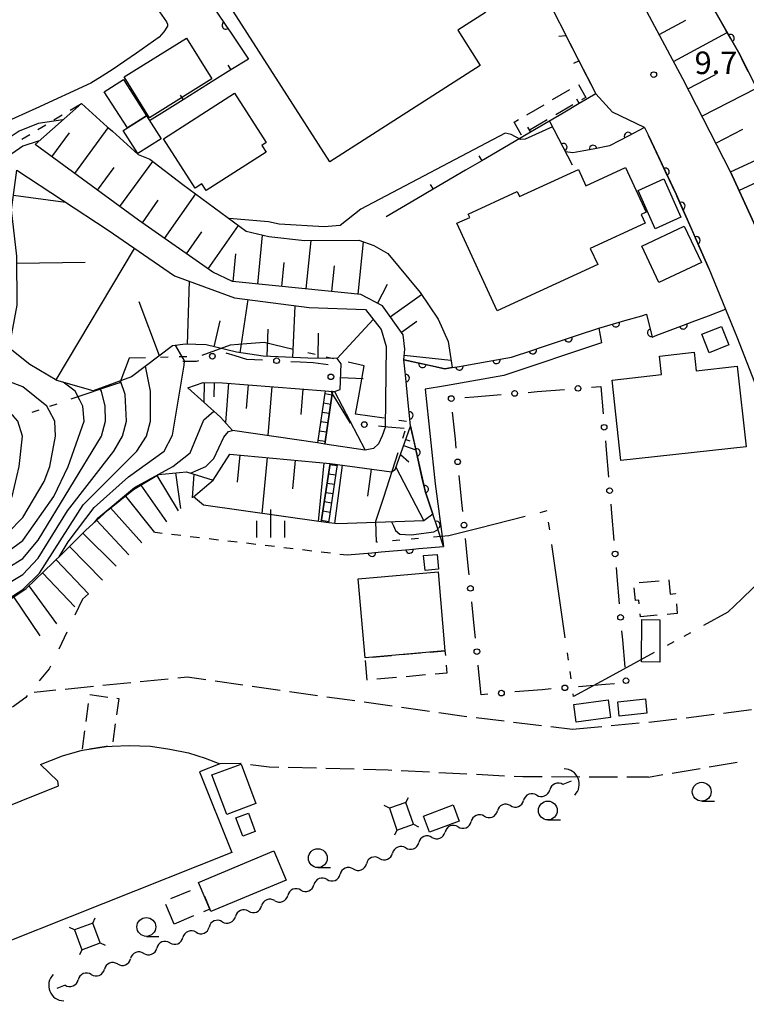
# Model space of a CAD drawing. Units: metres. Extents: x -40055 to -37747, y -145591 to -143873.
# Drawn here: x -39204 to -39108, y -144691 to -144561 of the extents above; entities that cross this region are included whole.
import ezdxf

# ---------------------------------------------------------------- set-up
doc = ezdxf.new("R2010")
doc.units = ezdxf.units.M
doc.header["$LTSCALE"] = 2.5
doc.layers.get('0').update_dxf_attribs({"linetype": 'CONTINUOUS'})
for name, color, linetype in [('1103000', 7, 'CONTINUOUS'), ('2101000', 7, 'CONTINUOUS'), ('2106000', 7, 'CONTINUOUS'), ('2214000', 7, 'CONTINUOUS'), ('2214110', 7, 'CONTINUOUS'), ('2214120', 7, 'CONTINUOUS'), ('2214990', 7, 'CONTINUOUS'), ('3001000', 7, 'CONTINUOUS'), ('3003000', 7, 'CONTINUOUS'), ('4219000', 7, 'CONTINUOUS'), ('4235000', 7, 'CONTINUOUS'), ('4235990', 7, 'CONTINUOUS'), ('5102000', 7, 'CONTINUOUS'), ('6101110', 7, 'CONTINUOUS'), ('6101120', 7, 'CONTINUOUS'), ('6101990', 7, 'CONTINUOUS'), ('6110000', 7, 'CONTINUOUS'), ('6110110', 7, 'CONTINUOUS'), ('6110120', 7, 'CONTINUOUS'), ('6130000', 7, 'CONTINUOUS'), ('6140000', 7, 'CONTINUOUS'), ('6301000', 7, 'CONTINUOUS'), ('6331000', 7, 'CONTINUOUS'), ('6334000', 7, 'CONTINUOUS'), ('7101000', 7, 'CONTINUOUS'), ('7102000', 7, 'CONTINUOUS'), ('7201110', 7, 'CONTINUOUS'), ('7201120', 7, 'CONTINUOUS'), ('7201990', 7, 'CONTINUOUS'), ('7312000', 7, 'CONTINUOUS')]:
    doc.layers.add(name, color=color, linetype=linetype)
doc.styles.add('Dm_Anotation', font='txt')

# ---------------------------------------------------------------- blocks, each defined once
blk = doc.blocks.new('421900')
at = {"color": 0, "linetype": 'ByBlock', "lineweight": -2}
blk.add_arc((-0.3125, 0), 0.8125, 292.61987, 67.38013, dxfattribs=at)
blk = doc.blocks.new('633100')
at = {"color": 0, "linetype": 'ByBlock', "lineweight": -2}
blk.add_lwpolyline([(0, -0.5), (0.67, -0.5)], dxfattribs=at)
blk.add_circle((0, 0), 0.5, dxfattribs=at)
blk = doc.blocks.new('731200')
at = {"color": 0, "linetype": 'ByBlock', "lineweight": -2}
blk.add_circle((0, 0), 0.15, dxfattribs=at)
blk = doc.blocks.new('633400')
at = {"color": 0, "linetype": 'ByBlock', "lineweight": -2}
for points in [[(0, -0.75), (0, 0.75)], [(-0.75, -0.75), (-0.75, 0.15)], [(0.75, -0.75), (0.75, 0.15)]]:
    blk.add_lwpolyline(points, dxfattribs=at)
blk = doc.blocks.new('DMDR_POINT_0.15')
at = {"color": 0, "linetype": 'Continuous', "lineweight": -2}
blk.add_circle((0, 0), 1, dxfattribs=at)
blk = doc.blocks.new('DMDR_TICK_0.3')
at = {"color": 0, "linetype": 'Continuous', "lineweight": -2}
blk.add_line((0, -1), (0, 0), dxfattribs=at)
blk = doc.blocks.new('DMDR_HANEN_0.2')
at = {"color": 0, "linetype": 'Continuous', "lineweight": -2}
blk.add_arc((0, 0), 1, 180, 0, dxfattribs=at)
blk = doc.blocks.new('DMDR_5102_0.375')
at = {"color": 0, "linetype": 'Continuous', "lineweight": -2}
blk.add_lwpolyline([(-1, 0, 0.535433), (1, 0)], format="xyb", dxfattribs=at)

msp = doc.modelspace()

# ---------------------------------------------------------------- linework, layer by layer
at = {"layer": '1103000', "linetype": 'Continuous'}
for points in [[(-39176.5, -144603.92), (-39180.27, -144605.28)], [(-39174.26, -144603.74), (-39176.5, -144603.92)], [(-39171.99, -144603.56), (-39174.26, -144603.74)], [(-39168.12, -144604.46), (-39171.99, -144603.56)], [(-39189.91, -144605.64), (-39191.14, -144608.91)], [(-39187.74, -144605.59), (-39189.91, -144605.64)], [(-39184.74, -144605.51), (-39185.74, -144605.54)], [(-39182.25, -144605.45), (-39183.24, -144605.47)], [(-39165.2, -144605.14), (-39166.18, -144604.92)], [(-39162.77, -144605.71), (-39163.74, -144605.48)], [(-39158.7, -144606.66), (-39160.82, -144606.16)], [(-39159.42, -144610.67), (-39158.7, -144606.66)], [(-39191.7, -144609.1), (-39197.63, -144611.09)], [(-39191.14, -144608.91), (-39191.7, -144609.1)], [(-39159.85, -144613.05), (-39159.42, -144610.67)], [(-39199.52, -144611.73), (-39200.47, -144612.05)], [(-39201.89, -144612.53), (-39202.84, -144612.85)], [(-39156.05, -144613.61), (-39159.85, -144613.05)], [(-39153.09, -144614.06), (-39154.08, -144613.91)], [(-39153.55, -144616.24), (-39153.24, -144615.29)], [(-39156.11, -144624.09), (-39154.17, -144618.15)], [(-39157.14, -144627.27), (-39156.11, -144624.09)], [(-39137.31, -144626.65), (-39143.37, -144628.19)], [(-39134.43, -144625.92), (-39135.37, -144626.16)], [(-39134.43, -144625.95), (-39134.43, -144625.92)], [(-39157.06, -144630.06), (-39157.14, -144627.27)], [(-39134.07, -144628.42), (-39134.21, -144627.43)], [(-39147.46, -144629.23), (-39149.48, -144629.41)], [(-39143.37, -144628.19), (-39147.46, -144629.23)], [(-39156.95, -144630.05), (-39157.06, -144630.06)], [(-39153.96, -144629.8), (-39154.96, -144629.88)], [(-39151.47, -144629.58), (-39152.47, -144629.67)], [(-39132.9, -144636.59), (-39133.79, -144630.4)], [(-39104.08, -144633.24), (-39108.56, -144637.6)], [(-39132.01, -144642.78), (-39132.9, -144636.59)], [(-39108.56, -144637.6), (-39110.41, -144639.39)], [(-39110.41, -144639.39), (-39113.64, -144641.15)], [(-39115.39, -144642.11), (-39116.27, -144642.58)], [(-39117.59, -144643.3), (-39118.47, -144643.78)], [(-39131.58, -144645.75), (-39131.72, -144644.76)], [(-39120.22, -144644.74), (-39125.71, -144647.73)], [(-39131.23, -144648.22), (-39131.37, -144647.23)], [(-39125.71, -144647.73), (-39130.89, -144650.55)], [(-39130.89, -144650.55), (-39130.94, -144650.2)]]:
    msp.add_lwpolyline(points, dxfattribs=at)
at = {"layer": '2101000', "flags": 128}
for points in [[(-39110.08, -144580.88), (-39116.41, -144568.52), (-39125.93, -144550.69), (-39135.99, -144533.64), (-39146.81, -144517.04), (-39151.44, -144509.44)], [(-39158.52, -144522.77), (-39137.04, -144552.81), (-39134.11, -144558.47), (-39131.41, -144563.8), (-39129.23, -144568.03), (-39127.95, -144570.53)], [(-39125.75, -144572.94), (-39127.95, -144570.53)], [(-39121.5, -144574.98), (-39125.75, -144572.94)], [(-39121.5, -144574.98), (-39120.97, -144576.07), (-39117.29, -144583.86), (-39112.95, -144593.71), (-39109.24, -144602.79), (-39106.59, -144609.6), (-39103.69, -144617.46), (-39100.74, -144625.71), (-39096.59, -144638.04), (-39094.66, -144643.87), (-39094.37, -144644.99)], [(-39110.08, -144580.88), (-39104.3, -144593.46), (-39101.78, -144600)]]:
    msp.add_lwpolyline(points, dxfattribs=at)
at = {"layer": '2106000', "linetype": 'Continuous'}
for points in [[(-39189.68, -144648.76), (-39193.41, -144649.12)], [(-39184.7, -144648.27), (-39188.43, -144648.63)], [(-39182.22, -144648.02), (-39183.46, -144648.14)], [(-39179.74, -144648.37), (-39182.22, -144648.02)], [(-39174.79, -144649.07), (-39178.5, -144648.55)], [(-39199.63, -144649.74), (-39202.5, -144650.02)], [(-39194.65, -144649.25), (-39198.39, -144649.62)], [(-39169.84, -144649.77), (-39173.55, -144649.24)], [(-39164.89, -144650.47), (-39168.6, -144649.94)], [(-39159.93, -144651.16), (-39163.65, -144650.64)], [(-39154.98, -144651.86), (-39158.7, -144651.34)], [(-39150.03, -144652.56), (-39153.75, -144652.04)], [(-39145.42, -144653.21), (-39148.79, -144652.74)], [(-39107.29, -144652.35), (-39111.01, -144652.81)], [(-39145.08, -144653.25), (-39145.42, -144653.21)], [(-39140.12, -144653.86), (-39143.84, -144653.41)], [(-39135.15, -144654.47), (-39138.88, -144654.01)], [(-39122.18, -144654.13), (-39125.91, -144654.48)], [(-39119.74, -144653.9), (-39120.93, -144654.01)], [(-39117.21, -144653.58), (-39119.74, -144653.9)], [(-39112.25, -144652.96), (-39115.97, -144653.43)], [(-39131.05, -144654.97), (-39133.91, -144654.62)], [(-39127.16, -144654.6), (-39131.05, -144654.97)], [(-39112.88, -144659.91), (-39109.18, -144659.28)], [(-39175.06, -144659.46), (-39177.87, -144659.5)], [(-39175.01, -144659.47), (-39175.06, -144659.46)], [(-39171.33, -144659.94), (-39173.77, -144659.63)], [(-39170.04, -144659.98), (-39171.33, -144659.94)], [(-39165.04, -144660.1), (-39168.79, -144660.01)], [(-39160.04, -144660.23), (-39163.79, -144660.14)], [(-39155.51, -144660.35), (-39158.79, -144660.27)], [(-39155.04, -144660.38), (-39155.51, -144660.35)], [(-39150.05, -144660.63), (-39153.79, -144660.44)], [(-39145.06, -144660.88), (-39148.8, -144660.69)], [(-39117.81, -144660.74), (-39114.11, -144660.12)], [(-39140.06, -144661.14), (-39143.81, -144660.95)], [(-39137.62, -144661.26), (-39138.81, -144661.2)], [(-39135.07, -144661.26), (-39137.62, -144661.26)], [(-39130.07, -144661.27), (-39133.82, -144661.26)], [(-39125.07, -144661.27), (-39128.82, -144661.27)], [(-39120.95, -144661.28), (-39123.82, -144661.27)], [(-39120.95, -144661.28), (-39119.04, -144660.95)]]:
    msp.add_lwpolyline(points, dxfattribs=at)
at = {"layer": '2214000', "flags": 128}
for points in [[(-39163.89, -144609.96), (-39164.91, -144616.89)], [(-39162.89, -144610.04), (-39163.92, -144617.04)], [(-39164.4, -144627.37), (-39163.23, -144619.62)], [(-39163.41, -144627.52), (-39162.24, -144619.77)]]:
    msp.add_lwpolyline(points, dxfattribs=at)
at = {"layer": '2214110', "flags": 128}
for points in [[(-39163.89, -144609.96), (-39162.89, -144610.04)], [(-39163.23, -144619.62), (-39162.24, -144619.77)]]:
    msp.add_lwpolyline(points, dxfattribs=at)
at = {"layer": '2214120', "flags": 128}
for points in [[(-39163.92, -144617.04), (-39164.91, -144616.89)], [(-39163.41, -144627.52), (-39164.4, -144627.37)]]:
    msp.add_lwpolyline(points, dxfattribs=at)
at = {"layer": '2214990', "flags": 128}
for points in [[(-39163.94, -144610.33), (-39162.95, -144610.48)], [(-39164.12, -144611.57), (-39163.13, -144611.72)], [(-39164.31, -144612.81), (-39163.32, -144612.95)], [(-39164.49, -144614.04), (-39163.5, -144614.19)], [(-39164.67, -144615.28), (-39163.68, -144615.43)], [(-39164.85, -144616.52), (-39163.86, -144616.66)], [(-39162.27, -144619.94), (-39163.26, -144619.79)], [(-39162.45, -144621.17), (-39163.44, -144621.02)], [(-39162.64, -144622.41), (-39163.63, -144622.26)], [(-39162.82, -144623.64), (-39163.81, -144623.5)], [(-39163.01, -144624.88), (-39164, -144624.73)], [(-39163.2, -144626.12), (-39164.19, -144625.97)], [(-39163.38, -144627.35), (-39164.37, -144627.2)]]:
    msp.add_lwpolyline(points, dxfattribs=at)
at = {"layer": '3001000', "flags": 128}
for points in [[(-39143.28, -144566.75), (-39163.27, -144579.55), (-39187.04, -144542.44), (-39167.05, -144529.64), (-39153.82, -144550.3), (-39150.14, -144547.95), (-39142.61, -144559.71), (-39146.28, -144562.06)], [(-39190.56, -144568.27), (-39182.29, -144563.12), (-39178.92, -144568.54), (-39187.19, -144573.69)], [(-39190.14, -144575.05), (-39193.2, -144570.24), (-39190.66, -144568.63), (-39187.61, -144573.45)], [(-39172.3, -144577.36), (-39171.72, -144578.26), (-39179.69, -144583.38), (-39180.27, -144582.48), (-39181.15, -144583.04), (-39185.35, -144576.5), (-39175.9, -144570.43), (-39171.69, -144576.98)], [(-39190.68, -144575.39), (-39190.14, -144575.05), (-39187.61, -144573.45), (-39185.66, -144576.51), (-39188.73, -144578.46)], [(-39127.7, -144593.2), (-39141.04, -144599.35), (-39146.4, -144587.72), (-39144.69, -144586.93), (-39144.88, -144586.5), (-39138.37, -144583.5), (-39138.06, -144584.17), (-39130.26, -144580.58), (-39129.26, -144582.74), (-39123.99, -144580.31), (-39121.26, -144586.22), (-39121.95, -144586.53), (-39121.41, -144587.71), (-39128.69, -144591.06)], [(-39118.93, -144581.83), (-39116.65, -144586.92), (-39120.05, -144588.44), (-39122.33, -144583.36)], [(-39121.85, -144590.74), (-39116.2, -144588.09), (-39113.93, -144592.91), (-39119.58, -144595.56)], [(-39113.88, -144602.46), (-39111.25, -144601.42), (-39110.27, -144603.88), (-39112.9, -144604.92)], [(-39108, -144617.4), (-39124.62, -144619.23), (-39125.8, -144608.55), (-39119.21, -144607.82), (-39119.49, -144605.35), (-39114.88, -144604.84), (-39114.61, -144607.3), (-39109.18, -144606.7)], [(-39121.88, -144645.98), (-39121.84, -144640.36), (-39119.43, -144640.38), (-39119.47, -144645.99)], [(-39130.88, -144651.65), (-39126.3, -144651.03), (-39125.99, -144653.35), (-39130.57, -144653.96)], [(-39125.04, -144651.27), (-39121.37, -144650.86), (-39121.16, -144652.77), (-39124.83, -144653.18)], [(-39176.93, -144666.26), (-39178.91, -144660.99), (-39175.05, -144659.54), (-39173.07, -144664.8)], [(-39150.84, -144666.45), (-39146.9, -144664.94), (-39146.07, -144667.11), (-39150.02, -144668.61)], [(-39174.06, -144666.05), (-39173.15, -144668.5), (-39174.82, -144669.12), (-39175.73, -144666.67)]]:
    msp.add_lwpolyline(points, close=True, dxfattribs=at)
for points, elevation in [([(-39150.62, -144633.85), (-39150.81, -144631.86), (-39149.01, -144631.69), (-39148.82, -144633.67)], 10.32), ([(-39147.98, -144644.5), (-39158.58, -144645.42), (-39159.49, -144634.96), (-39148.89, -144634.03)], 13.25), ([(-39169.07, -144674.97), (-39179.07, -144679.14), (-39180.68, -144675.26), (-39170.69, -144671.09)], 10.04)]:
    msp.add_lwpolyline(points, close=True, dxfattribs=dict(at, elevation=elevation))
msp.add_lwpolyline([(-39209.22, -144666.4), (-39199.26, -144662.44), (-39199.36, -144661.83), (-39201.65, -144659.62), (-39198.75, -144658.46), (-39196.14, -144657.72), (-39196.11, -144657.71), (-39192.96, -144657.21), (-39192.15, -144657.17), (-39189.88, -144657.06), (-39187.07, -144657.18), (-39184.51, -144657.55), (-39182.03, -144658.06), (-39179.82, -144658.77), (-39177.87, -144659.5), (-39180.55, -144660.57), (-39176.28, -144671.31), (-39210.58, -144684.93)], dxfattribs=at)
at = {"layer": '3003000', "linetype": 'Continuous'}
for points in [[(-39133.68, -144571.29), (-39131.41, -144569.96)], [(-39130.27, -144569.29), (-39129.28, -144570.99)], [(-39129.28, -144570.99), (-39129.86, -144571.33)], [(-39137.1, -144573.29), (-39134.82, -144571.96)], [(-39130.99, -144571.99), (-39133.27, -144573.32)], [(-39138.81, -144574.29), (-39138.23, -144573.95)], [(-39137.82, -144575.99), (-39138.81, -144574.29)], [(-39134.41, -144573.99), (-39136.68, -144575.32)], [(-39122.19, -144635.45), (-39119.56, -144635.2)], [(-39118.25, -144635.08), (-39118.07, -144636.98)], [(-39122.68, -144637.83), (-39122.84, -144636.13)], [(-39118.07, -144636.98), (-39117.37, -144636.91)], [(-39117.37, -144636.91), (-39117.36, -144636.95)], [(-39122.22, -144637.79), (-39122.68, -144637.83)], [(-39122.18, -144638.26), (-39122.22, -144637.79)], [(-39117.24, -144638.26), (-39117.13, -144639.54)], [(-39122.02, -144639.99), (-39122.06, -144639.58)], [(-39119.8, -144639.78), (-39122.02, -144639.99)], [(-39117.13, -144639.54), (-39118.48, -144639.66)], [(-39153.79, -144645), (-39151.21, -144644.78)], [(-39149.92, -144644.67), (-39147.98, -144644.5)], [(-39147.98, -144644.5), (-39147.92, -144645.14)], [(-39158.3, -144648.39), (-39158.53, -144645.81)], [(-39157.66, -144645.34), (-39155.08, -144645.12)], [(-39147.72, -144647.47), (-39149.27, -144647.6)], [(-39147.81, -144646.43), (-39147.72, -144647.47)], [(-39154.43, -144648.05), (-39157.01, -144648.28)], [(-39150.56, -144647.71), (-39153.14, -144647.94)], [(-39195.62, -144653.91), (-39195.28, -144651.51)], [(-39195.12, -144650.31), (-39192.72, -144650.64)], [(-39191.27, -144650.84), (-39191.57, -144652.99)], [(-39191.52, -144650.81), (-39191.27, -144650.84)], [(-39196.11, -144657.5), (-39195.78, -144655.11)], [(-39191.74, -144654.19), (-39192.07, -144656.59)], [(-39192.96, -144657.21), (-39195.16, -144657.56)], [(-39192.77, -144657.2), (-39192.96, -144657.21)], [(-39184.35, -144677.41), (-39181.76, -144676.33)], [(-39179.92, -144677.09), (-39179.19, -144678.83)], [(-39183.93, -144680.81), (-39185.01, -144678.21)], [(-39179.19, -144678.83), (-39180.04, -144679.18)], [(-39181.34, -144679.72), (-39183.93, -144680.81)]]:
    msp.add_lwpolyline(points, dxfattribs=at)
at = {"layer": '4235000', "flags": 128}
for points in [[(-39155.36, -144665.4), (-39154.35, -144668.31), (-39152.14, -144667.55), (-39153.15, -144664.64)], [(-39197.16, -144681.58), (-39196.17, -144684.2), (-39193.75, -144683.29), (-39194.74, -144680.67)]]:
    msp.add_lwpolyline(points, close=True, dxfattribs=at)
at = {"layer": '4235990', "flags": 128}
for points in [[(-39153.15, -144664.64), (-39152.82, -144663.97)], [(-39155.36, -144665.4), (-39156.03, -144665.07)], [(-39154.35, -144668.31), (-39154.68, -144668.99)], [(-39152.14, -144667.55), (-39151.47, -144667.87)], [(-39194.74, -144680.67), (-39194.43, -144679.99)], [(-39197.16, -144681.58), (-39197.84, -144681.27)], [(-39196.17, -144684.2), (-39196.48, -144684.89)], [(-39193.75, -144683.29), (-39193.07, -144683.6)]]:
    msp.add_lwpolyline(points, dxfattribs=at)
at = {"layer": '5102000', "linetype": 'Continuous'}
for points in [[(-39131.22, -144661.83), (-39132.32, -144662.27)], [(-39135.8, -144663.67), (-39135.8, -144663.67)], [(-39139.28, -144665.07), (-39139.28, -144665.07)], [(-39142.76, -144666.48), (-39142.76, -144666.48)], [(-39146.23, -144667.88), (-39146.23, -144667.88)], [(-39149.71, -144669.28), (-39149.71, -144669.28)], [(-39153.19, -144670.68), (-39153.19, -144670.68)], [(-39156.67, -144672.08), (-39156.67, -144672.08)], [(-39160.15, -144673.48), (-39160.15, -144673.48)], [(-39163.63, -144674.88), (-39163.63, -144674.88)], [(-39167.1, -144676.29), (-39167.1, -144676.29)], [(-39170.58, -144677.69), (-39170.58, -144677.69)], [(-39174.06, -144679.09), (-39174.06, -144679.09)], [(-39177.54, -144680.49), (-39177.54, -144680.49)], [(-39181.02, -144681.89), (-39181.02, -144681.89)], [(-39184.5, -144683.29), (-39184.5, -144683.29)], [(-39187.97, -144684.69), (-39187.97, -144684.69)], [(-39191.45, -144686.1), (-39191.45, -144686.1)], [(-39194.93, -144687.5), (-39194.93, -144687.5)], [(-39198.41, -144688.9), (-39199.51, -144689.34)]]:
    msp.add_lwpolyline(points, dxfattribs=at)
at = {"layer": '6101110', "flags": 128}
for points in [[(-39084.01, -144654.08), (-39086.04, -144646.52), (-39091.31, -144629.24), (-39098.17, -144609.51), (-39101.78, -144600), (-39104.3, -144593.46), (-39110.08, -144580.88), (-39116.41, -144568.52), (-39125.93, -144550.69), (-39135.99, -144533.64), (-39146.81, -144517.04), (-39151.44, -144509.44), (-39155.02, -144503.88), (-39167.75, -144485.09), (-39184.06, -144462.23), (-39200, -144441.83), (-39200.13, -144441.66), (-39211.38, -144428.45), (-39234.64, -144401.58), (-39261.68, -144371.84), (-39263.88, -144369.52)], [(-39153.44, -144605.83), (-39153.29, -144604.45), (-39153.52, -144602.53), (-39156.28, -144598.7), (-39159.13, -144597.19), (-39166.54, -144596.41), (-39176.18, -144595.46), (-39178.77, -144594.22), (-39188.66, -144587.3), (-39202.39, -144577.26)], [(-39162.89, -144610.04), (-39162.65, -144610.06), (-39161.88, -144609.78), (-39161.74, -144606.39), (-39162.27, -144605.68), (-39166.2, -144605.61), (-39172.09, -144605.36), (-39175.66, -144604.83), (-39179.68, -144603.87), (-39182.44, -144603.79), (-39184.14, -144603.97), (-39189.59, -144608.1), (-39194.68, -144609.99), (-39199.5, -144608.58), (-39203.07, -144606.45), (-39205.47, -144604.58), (-39205.83, -144604.31), (-39204.75, -144598.6), (-39204.83, -144592.08), (-39205.53, -144585.93), (-39204.81, -144580.66)], [(-39182.09, -144609.56), (-39180.06, -144608.86), (-39177.52, -144608.9), (-39163.89, -144609.96)], [(-39162.24, -144619.77), (-39155.09, -144620.73), (-39154.59, -144620.44), (-39152.56, -144614.66)], [(-39178.76, -144621.83), (-39176.52, -144618.36), (-39163.23, -144619.62)]]:
    msp.add_lwpolyline(points, dxfattribs=at)
at = {"layer": '6101120', "flags": 128}
for points in [[(-39263.88, -144369.52), (-39262.01, -144367.7), (-39257.63, -144372.38), (-39254.11, -144369.29), (-39228.96, -144397.87), (-39214.81, -144413.37), (-39200, -144430.37), (-39199.58, -144430.85), (-39183.52, -144451.98), (-39167.58, -144473.12), (-39151.66, -144495.7), (-39139.53, -144513.49), (-39128.89, -144530.3), (-39119.21, -144547.04), (-39108.84, -144565.3), (-39100.47, -144582.13), (-39094.08, -144596.1), (-39092.46, -144600), (-39088.29, -144610.1), (-39083.08, -144624.25), (-39078.3, -144639.27), (-39074.67, -144653.17)], [(-39202.39, -144577.26), (-39196.23, -144571.79), (-39192.84, -144574.9), (-39192.09, -144575.47), (-39188.72, -144578.59), (-39187.17, -144579.21), (-39182.76, -144582.55), (-39174.38, -144588.77), (-39171.35, -144589.47), (-39166.62, -144589.99), (-39159.39, -144589.96), (-39157.43, -144590.67), (-39155.55, -144591.73), (-39151.28, -144596.9), (-39148.87, -144600.46), (-39147.54, -144603.4), (-39147.03, -144606.89), (-39147.99, -144607.06), (-39153.44, -144605.83)], [(-39204.81, -144580.66), (-39192.68, -144588.65), (-39183.86, -144594.69), (-39175.92, -144597.61), (-39166.01, -144598.91), (-39158.51, -144599.15), (-39156.46, -144601.82), (-39155.77, -144604.08), (-39155.92, -144614.83), (-39156.31, -144615.93), (-39156.8, -144617.01), (-39157.45, -144617.65), (-39158.55, -144617.83), (-39163.92, -144617.04), (-39162.89, -144610.04)], [(-39163.89, -144609.96), (-39164.91, -144616.89), (-39176.2, -144615.22), (-39177.79, -144613.46), (-39182.09, -144609.56)], [(-39152.56, -144614.66), (-39150.61, -144623.31), (-39149.6, -144626.33), (-39150.77, -144627.23), (-39162.19, -144627.62), (-39163.41, -144627.52), (-39162.24, -144619.77)], [(-39163.23, -144619.62), (-39164.4, -144627.37), (-39180.02, -144625.15), (-39181.37, -144624.03), (-39178.76, -144621.83)]]:
    msp.add_lwpolyline(points, dxfattribs=at)
at = {"layer": '6101990', "flags": 128}
for points in [[(-39119.55, -144562.64), (-39116.02, -144560.75)], [(-39117.64, -144566.21), (-39110.49, -144562.39)], [(-39115.73, -144569.84), (-39112.08, -144567.97)], [(-39113.88, -144573.47), (-39106.62, -144569.76)], [(-39200.17, -144578.89), (-39197.82, -144575.68)], [(-39197.12, -144581.11), (-39192.68, -144575.03)], [(-39112.03, -144577.08), (-39108.42, -144575.23)], [(-39110.08, -144580.88), (-39102.76, -144577.52)], [(-39191.12, -144585.5), (-39186.75, -144579.52)], [(-39194.11, -144583.32), (-39191.9, -144580.3)], [(-39108.95, -144583.35), (-39105.25, -144581.65)], [(-39205.26, -144583.97), (-39198.35, -144584.92)], [(-39188.15, -144587.65), (-39186.05, -144584.65)], [(-39185.2, -144589.72), (-39181.06, -144583.81)], [(-39179.41, -144593.78), (-39175.38, -144588.03)], [(-39182.28, -144591.76), (-39180.24, -144588.85)], [(-39172.83, -144595.79), (-39172.19, -144589.27)], [(-39166.42, -144596.43), (-39165.74, -144589.98)], [(-39199.61, -144608.51), (-39189.18, -144591.05)], [(-39159.52, -144597.15), (-39158.79, -144590.18)], [(-39176.09, -144595.47), (-39175.73, -144591.76)], [(-39204.82, -144592.99), (-39195.74, -144592.88)], [(-39169.64, -144596.11), (-39169.33, -144592.92)], [(-39163.01, -144596.78), (-39162.65, -144593.38)], [(-39182.15, -144603.8), (-39181.91, -144595.4)], [(-39156.95, -144598.35), (-39155.61, -144595.81)], [(-39175.15, -144604.91), (-39174.12, -144597.84)], [(-39155.23, -144600.15), (-39151.09, -144597.17)], [(-39185.89, -144605.3), (-39188.58, -144598.16)], [(-39168.17, -144605.52), (-39167.88, -144598.66)], [(-39162.27, -144605.68), (-39157.49, -144600.49)], [(-39178.63, -144604.12), (-39177.8, -144600.67)], [(-39171.6, -144605.38), (-39171.45, -144601.8)], [(-39153.76, -144602.19), (-39151.72, -144600.72)], [(-39164.83, -144605.63), (-39164.77, -144602.29)], [(-39153.37, -144605.21), (-39147.18, -144605.88)], [(-39161.81, -144608.2), (-39158.82, -144608.33)], [(-39179.93, -144608.86), (-39179.97, -144611.49)], [(-39178.61, -144608.88), (-39178.64, -144610.77)], [(-39176.73, -144608.96), (-39177.13, -144614.19)], [(-39174.11, -144609.16), (-39174.36, -144612.31)], [(-39170.96, -144609.41), (-39171.47, -144615.92)], [(-39166.86, -144609.73), (-39167.12, -144613.1)], [(-39162.65, -144610.06), (-39158.55, -144617.83)], [(-39153.46, -144617.24), (-39151.85, -144617.81)], [(-39153.18, -144616.43), (-39152.63, -144616.62)], [(-39175.19, -144618.48), (-39175.54, -144622.11)], [(-39171.57, -144618.83), (-39172.27, -144626.25)], [(-39153.88, -144618.41), (-39152.75, -144619.4)], [(-39167.85, -144619.18), (-39168.21, -144622.98)], [(-39164.05, -144619.54), (-39164.79, -144627.31)], [(-39161.62, -144619.85), (-39162.66, -144627.58)], [(-39154.48, -144620.13), (-39150.77, -144627.23)], [(-39157.76, -144620.37), (-39158.24, -144623.94)]]:
    msp.add_lwpolyline(points, dxfattribs=at)
at = {"layer": '6110000', "linetype": 'Continuous'}
for points in [[(-39179.17, -144558.31), (-39177.07, -144561.43)], [(-39177.07, -144561.43), (-39176.38, -144562.46)], [(-39176.38, -144562.46), (-39174.07, -144565.9)], [(-39132.85, -144576.5), (-39134.08, -144574.12)], [(-39121.5, -144574.98), (-39123.67, -144576.13)], [(-39132.27, -144577.61), (-39132.85, -144576.5)], [(-39124.78, -144576.72), (-39126.13, -144577.44)], [(-39123.67, -144576.13), (-39124.78, -144576.72)], [(-39119.23, -144579.74), (-39120.97, -144576.07)], [(-39131.04, -144579.99), (-39132.27, -144577.61)], [(-39130.98, -144578.34), (-39131.96, -144578.21)], [(-39129.54, -144578.08), (-39130.98, -144578.34)], [(-39128.31, -144577.85), (-39129.54, -144578.08)], [(-39126.13, -144577.44), (-39128.31, -144577.85)], [(-39118.7, -144580.87), (-39119.23, -144579.74)], [(-39117.29, -144583.86), (-39118.7, -144580.87)], [(-39117.11, -144584.27), (-39117.29, -144583.86)], [(-39116.6, -144585.41), (-39117.11, -144584.27)], [(-39115.09, -144588.84), (-39116.6, -144585.41)], [(-39114.59, -144589.99), (-39115.09, -144588.84)], [(-39112.95, -144593.71), (-39114.59, -144589.99)], [(-39124.1, -144600.64), (-39121.85, -144600)], [(-39121.16, -144600), (-39120.6, -144602.25)], [(-39115.16, -144600.82), (-39113, -144600)], [(-39127.54, -144601.63), (-39125.3, -144600.99)], [(-39125.3, -144600.99), (-39124.1, -144600.64)], [(-39119.84, -144602.59), (-39116.33, -144601.26)], [(-39116.33, -144601.26), (-39115.16, -144600.82)], [(-39120.6, -144602.25), (-39120.46, -144602.82)], [(-39120.46, -144602.82), (-39119.84, -144602.59)], [(-39160.97, -144631.76), (-39157.68, -144631.47)], [(-39157.68, -144631.47), (-39156.43, -144631.36)], [(-39156.43, -144631.36), (-39152.69, -144631.04)], [(-39152.69, -144631.04), (-39151.45, -144630.93)], [(-39151.45, -144630.93), (-39148.16, -144630.64)]]:
    msp.add_lwpolyline(points, dxfattribs=at)
at = {"layer": '6110000', "flags": 128}
for points in [[(-39113, -144600), (-39110.73, -144599.14)], [(-39121.85, -144600), (-39121.21, -144599.79), (-39121.16, -144600)]]:
    msp.add_lwpolyline(points, dxfattribs=at)
at = {"layer": '6110110', "linetype": 'Continuous'}
for points in [[(-39110.68, -144562.05), (-39112.54, -144558.79)], [(-39110.07, -144563.13), (-39110.68, -144562.05)], [(-39108.84, -144565.3), (-39110.07, -144563.13)], [(-39108.28, -144566.43), (-39108.84, -144565.3)], [(-39107.72, -144567.55), (-39108.28, -144566.43)], [(-39130.39, -144602.59), (-39127.54, -144601.63)], [(-39135.14, -144604.17), (-39131.58, -144602.98)], [(-39131.58, -144602.98), (-39130.39, -144602.59)], [(-39136.32, -144604.57), (-39135.14, -144604.17)], [(-39141.14, -144605.86), (-39139.91, -144605.64)], [(-39139.91, -144605.64), (-39139.15, -144605.51)], [(-39139.15, -144605.51), (-39136.32, -144604.57)], [(-39153.44, -144605.83), (-39150.96, -144606.39)], [(-39153.32, -144607.03), (-39153.44, -144605.83)], [(-39153.19, -144608.28), (-39153.32, -144607.03)], [(-39150.96, -144606.39), (-39149.74, -144606.66)], [(-39149.74, -144606.66), (-39147.99, -144607.06)], [(-39147.99, -144607.06), (-39147.03, -144606.89)], [(-39147.03, -144606.89), (-39146.06, -144606.72)], [(-39146.06, -144606.72), (-39144.83, -144606.51)], [(-39144.83, -144606.51), (-39141.14, -144605.86)], [(-39152.82, -144612.01), (-39153.19, -144608.28)], [(-39152.7, -144613.25), (-39152.82, -144612.01)], [(-39152.56, -144614.66), (-39152.7, -144613.25)], [(-39152.04, -144616.94), (-39152.56, -144614.66)], [(-39151.77, -144618.16), (-39152.04, -144616.94)], [(-39150.95, -144621.82), (-39151.77, -144618.16)], [(-39150.67, -144623.04), (-39150.95, -144621.82)], [(-39150.61, -144623.31), (-39150.67, -144623.04)], [(-39149.51, -144626.6), (-39150.61, -144623.31)], [(-39149.11, -144627.79), (-39149.51, -144626.6)], [(-39148.16, -144630.64), (-39149.11, -144627.79)]]:
    msp.add_lwpolyline(points, dxfattribs=at)
at = {"layer": '6110120', "flags": 128}
msp.add_lwpolyline([(-39127.54, -144601.63), (-39127.19, -144603.6), (-39140.14, -144607.93), (-39147.91, -144609.29), (-39150.59, -144609.75), (-39149.27, -144622.33), (-39148.16, -144630.64)], dxfattribs=at)
at = {"layer": '6130000', "linetype": 'Continuous'}
for points in [[(-39177.07, -144604.92), (-39175.87, -144605.29)], [(-39175.87, -144605.29), (-39174.32, -144605.76)], [(-39174.32, -144605.76), (-39172.2, -144605.87)], [(-39182.79, -144606.04), (-39180.95, -144606.04)], [(-39180.95, -144606.04), (-39180.64, -144605.94)], [(-39168.45, -144606.06), (-39167.2, -144606.13)], [(-39167.2, -144606.13), (-39165.47, -144606.22)], [(-39165.47, -144606.22), (-39163.48, -144606.49)], [(-39128.51, -144609.5), (-39127.3, -144609.4)], [(-39127.3, -144609.4), (-39126.99, -144613.01)], [(-39163.04, -144609.98), (-39163.03, -144610.22)], [(-39163.03, -144610.22), (-39162.5, -144611.09)], [(-39145.34, -144610.84), (-39144.14, -144610.75)], [(-39144.14, -144610.75), (-39140.53, -144610.46)], [(-39136.93, -144610.17), (-39135.72, -144610.07)], [(-39135.72, -144610.07), (-39132.11, -144609.78)], [(-39162.5, -144611.09), (-39160.57, -144614.27)], [(-39146.59, -144616.4), (-39146.96, -144612.8)], [(-39160.57, -144614.27), (-39160.55, -144614.28)], [(-39156.81, -144614.62), (-39155.57, -144614.74)], [(-39155.57, -144614.74), (-39153.41, -144614.94)], [(-39146.47, -144617.6), (-39146.59, -144616.4)], [(-39126.68, -144616.61), (-39126.58, -144617.82)], [(-39126.58, -144617.82), (-39126.27, -144621.42)], [(-39145.74, -144624.8), (-39146.11, -144621.2)], [(-39145.62, -144626), (-39145.74, -144624.8)], [(-39125.96, -144625.03), (-39125.86, -144626.23)], [(-39125.86, -144626.23), (-39125.55, -144629.84)], [(-39144.89, -144633.21), (-39145.26, -144629.6)], [(-39144.77, -144634.41), (-39144.89, -144633.21)], [(-39125.24, -144633.44), (-39125.14, -144634.65)], [(-39125.14, -144634.65), (-39124.83, -144638.25)], [(-39144.05, -144641.61), (-39144.41, -144638.01)], [(-39143.93, -144642.81), (-39144.05, -144641.61)], [(-39124.52, -144641.86), (-39124.41, -144643.06)], [(-39124.41, -144643.06), (-39124.1, -144646.67)], [(-39143.2, -144650.01), (-39143.56, -144646.41)], [(-39125.45, -144648.88), (-39126.65, -144648.98)], [(-39143.17, -144650.34), (-39143.2, -144650.01)], [(-39135.07, -144649.67), (-39138.68, -144649.97)], [(-39133.87, -144649.57), (-39135.07, -144649.67)], [(-39126.65, -144648.98), (-39130.26, -144649.27)], [(-39142.29, -144650.26), (-39143.17, -144650.34)]]:
    msp.add_lwpolyline(points, dxfattribs=at)
at = {"layer": '6140000', "linetype": 'Continuous'}
for points in [[(-39132.87, -144562.85), (-39131.92, -144562.78)], [(-39131.92, -144562.78), (-39130.21, -144566.12)], [(-39174.07, -144565.9), (-39176.39, -144567.35)], [(-39130.21, -144566.12), (-39129.07, -144568.34)], [(-39176.39, -144567.35), (-39178.51, -144568.67)], [(-39178.51, -144568.67), (-39182.75, -144571.32)], [(-39129.07, -144568.34), (-39127.95, -144570.53)], [(-39182.75, -144571.32), (-39184.87, -144572.65)], [(-39127.95, -144570.53), (-39130.15, -144571.82)], [(-39184.87, -144572.65), (-39187.19, -144574.1)], [(-39132.3, -144573.08), (-39136.62, -144575.61)], [(-39130.15, -144571.82), (-39132.3, -144573.08)], [(-39136.62, -144575.61), (-39138.77, -144576.88)], [(-39138.77, -144576.88), (-39143.09, -144579.41)], [(-39143.09, -144579.41), (-39145.24, -144580.67)], [(-39145.24, -144580.67), (-39149.55, -144583.2)], [(-39149.55, -144583.2), (-39151.71, -144584.46)], [(-39151.71, -144584.46), (-39155.77, -144586.84)]]:
    msp.add_lwpolyline(points, dxfattribs=at)
at = {"layer": '6301000', "linetype": 'Continuous'}
for points in [[(-39197.73, -144572.69), (-39196.23, -144571.79)], [(-39199.88, -144573.98), (-39198.81, -144573.33)], [(-39202.02, -144575.26), (-39200.95, -144574.62)], [(-39204.17, -144576.54), (-39203.1, -144575.9)], [(-39186.46, -144628.74), (-39185.51, -144628.86)], [(-39184.27, -144629), (-39183.03, -144629.15)], [(-39181.78, -144629.3), (-39180.54, -144629.44)], [(-39179.3, -144629.59), (-39178.06, -144629.74)], [(-39176.82, -144629.88), (-39175.58, -144630.03)], [(-39174.34, -144630.18), (-39173.09, -144630.32)], [(-39171.85, -144630.47), (-39170.61, -144630.62)], [(-39169.37, -144630.77), (-39168.13, -144630.91)], [(-39166.89, -144631.06), (-39165.65, -144631.21)], [(-39164.41, -144631.35), (-39163.16, -144631.5)], [(-39161.92, -144631.65), (-39160.97, -144631.76)]]:
    msp.add_lwpolyline(points, dxfattribs=at)
at = {"layer": '7101000', "flags": 128}
for points, elevation in [([(-39198.7, -144573.99), (-39202, -144574.47), (-39204.52, -144575.48), (-39206.91, -144577.09), (-39211.22, -144580.78), (-39213.16, -144582.84), (-39216, -144586.75), (-39218, -144588.32), (-39220, -144588.53), (-39224, -144588.09), (-39230, -144589.5), (-39232, -144589.4), (-39238, -144587.77), (-39240, -144586.37), (-39245.85, -144578), (-39248.31, -144574), (-39249.47, -144571.5)], 10), ([(-39133.68, -144574.9), (-39137.32, -144576.56), (-39137.95, -144576.59), (-39139.19, -144575.93), (-39139.98, -144575.73), (-39159.16, -144585.82), (-39161.9, -144588), (-39164, -144588.19), (-39170, -144587.84), (-39171.38, -144587.52), (-39176.64, -144587.09)], 10), ([(-39236.75, -144636.19), (-39234.65, -144636.41), (-39233.08, -144636.82), (-39232, -144636.96), (-39226, -144642.21), (-39224, -144642.88), (-39223.12, -144642.88), (-39222, -144642.83), (-39220.06, -144642), (-39216.62, -144639.38), (-39214, -144638.86), (-39208, -144638.38), (-39206, -144637.62), (-39204, -144636.35), (-39201.81, -144634.19), (-39196, -144625.11), (-39188.88, -144618), (-39187.6, -144616), (-39187.07, -144614), (-39187.08, -144610), (-39187.75, -144606.7)], 20), ([(-39155.06, -144627.38), (-39154.8, -144627.88), (-39154.55, -144628.54), (-39153.98, -144628.99), (-39152.47, -144629.11), (-39149.45, -144628.68), (-39148.96, -144628.43), (-39148.92, -144628.35)], 10)]:
    msp.add_lwpolyline(points, dxfattribs=dict(at, elevation=elevation))
at = {"layer": '7101000', "elevation": 30, "flags": 128}
msp.add_lwpolyline([(-39204.68, -144613.99), (-39205.31, -144613.31), (-39206, -144612.7), (-39208, -144612.32), (-39210, -144613.34), (-39212, -144615.06), (-39216.62, -144620), (-39218.03, -144622), (-39217.81, -144624), (-39216, -144625.29), (-39214.88, -144625.73), (-39214.18, -144626), (-39210, -144626.89), (-39208, -144626.77), (-39206.73, -144626), (-39205.42, -144624), (-39204.5, -144620), (-39204.08, -144616), (-39204.67, -144614)], close=True, dxfattribs=at)
at = {"layer": '7102000', "flags": 128}
for points, elevation in [([(-39183.58, -144551.75), (-39187.39, -144554.5), (-39187.89, -144554.92), (-39188.2, -144555.45), (-39188.26, -144555.82), (-39188.16, -144556.22), (-39186.5, -144558.74), (-39184.93, -144560.96), (-39184.83, -144561.26), (-39184.83, -144561.51), (-39185.29, -144562.27), (-39185.9, -144562.98), (-39188.93, -144565.11), (-39192.01, -144567.24), (-39193.48, -144568.16), (-39195, -144569.12), (-39202.27, -144572.48), (-39209.2, -144575.58)], 8), ([(-39201.86, -144576.79), (-39202, -144576.79), (-39204, -144577.48), (-39208, -144580.2), (-39210.91, -144583.09), (-39215.84, -144590), (-39218, -144591.43), (-39224, -144593.4), (-39226.18, -144593.82), (-39234, -144594.54), (-39236, -144594.35), (-39238, -144593.2), (-39240, -144591.17), (-39244.77, -144584), (-39249.68, -144578), (-39252.74, -144573.38)], 12), ([(-39205.79, -144604.08), (-39206, -144603.97), (-39208, -144604.39), (-39212, -144606.98), (-39214, -144608.66), (-39219.74, -144616.26), (-39221.85, -144618.15), (-39227.23, -144622), (-39227.36, -144624), (-39226, -144626.03), (-39222, -144628.42), (-39218.42, -144630), (-39210, -144631.59), (-39208, -144631.67), (-39206, -144631.3), (-39204, -144629.86), (-39199.91, -144624), (-39197.98, -144620), (-39195.88, -144614), (-39196.05, -144612), (-39196.45, -144611.2), (-39197.05, -144610), (-39198.67, -144608.82)], 26), ([(-39199.2, -144632.04), (-39198, -144630.01), (-39194.54, -144625.46), (-39190, -144621.4), (-39185.27, -144618), (-39184.16, -144615.84), (-39182.58, -144606.58), (-39182.54, -144606), (-39182.72, -144605.69), (-39183.69, -144604), (-39183.76, -144603.93)], 18), ([(-39236.42, -144630.9), (-39233.69, -144631.03), (-39221.72, -144634.96), (-39208.12, -144636.12), (-39206, -144635.57), (-39204, -144634.35), (-39202, -144632.21), (-39198.09, -144625.9), (-39191.92, -144618), (-39190.79, -144616), (-39190.26, -144614), (-39190.44, -144610.44), (-39191.07, -144608.65)], 22), ([(-39235.91, -144622.66), (-39234.27, -144622.78), (-39231.57, -144624.87), (-39230.2, -144626), (-39226.68, -144628.68), (-39222.89, -144630.89), (-39220.11, -144632.11), (-39210, -144633.86), (-39208, -144633.89), (-39206, -144633.49), (-39204, -144632.24), (-39202, -144629.79), (-39193.56, -144616), (-39193.03, -144614), (-39193.07, -144612), (-39193.58, -144610), (-39193.67, -144609.87), (-39193.81, -144609.66)], 24), ([(-39194.52, -144627.45), (-39194, -144626.82), (-39189.21, -144622.79), (-39184.1, -144620), (-39181.8, -144618.2), (-39180, -144613.8), (-39178.67, -144612.66)], 16), ([(-39181.74, -144620.91), (-39179.73, -144620), (-39178.66, -144618.96), (-39177.34, -144616.14), (-39176.72, -144615.39), (-39176.2, -144615.22)], 14)]:
    msp.add_lwpolyline(points, dxfattribs=dict(at, elevation=elevation))
at = {"layer": '7102000', "elevation": 28, "flags": 128}
msp.add_lwpolyline([(-39200.52, -144612.58), (-39200.84, -144612), (-39204, -144609.42), (-39206, -144608.7), (-39208, -144608.64), (-39211.03, -144610), (-39213.44, -144612), (-39217.24, -144616.76), (-39222.61, -144622), (-39222.8, -144623.63), (-39222.84, -144624), (-39220.99, -144626), (-39216.35, -144628), (-39210, -144629.33), (-39208, -144629.42), (-39206, -144628.82), (-39204, -144626.8), (-39201.18, -144622), (-39200.43, -144620), (-39199.69, -144616), (-39199.75, -144614)], close=True, dxfattribs=at)
at = {"layer": '7201110', "flags": 128}
msp.add_lwpolyline([(-39225.22, -144655.77), (-39224.74, -144653.94), (-39223.2, -144651.69), (-39222.22, -144650.19), (-39221.33, -144649.06), (-39220.58, -144647.69), (-39219.95, -144646.34), (-39219.03, -144643.89), (-39218.2, -144641.8), (-39216.73, -144640.51), (-39208.87, -144639.77), (-39203.59, -144636.21), (-39200, -144632.79), (-39198.73, -144631.59), (-39195.69, -144628.52), (-39192.75, -144625.82), (-39189.33, -144623.09), (-39185.99, -144621.09), (-39182.3, -144620.73), (-39178.76, -144621.83)], dxfattribs=at)
at = {"layer": '7201120', "linetype": 'Continuous'}
for points in [[(-39195.3, -144636.93), (-39196.08, -144637.65)], [(-39196.08, -144637.65), (-39197.09, -144639.76)], [(-39198.17, -144642.01), (-39199.25, -144644.27)], [(-39200.52, -144646.91), (-39201.83, -144648.51)], [(-39200.33, -144646.52), (-39200.52, -144646.91)], [(-39203.63, -144650.69), (-39205.37, -144651.99)], [(-39203.42, -144650.44), (-39203.63, -144650.69)]]:
    msp.add_lwpolyline(points, dxfattribs=at)
at = {"layer": '7201990', "flags": 128}
for points in [[(-39186.22, -144621.23), (-39183.41, -144625.92)], [(-39183.77, -144620.88), (-39183.09, -144625.62)], [(-39181.32, -144621.04), (-39181.53, -144624.17)], [(-39188.37, -144622.51), (-39184.96, -144627.35)], [(-39190.4, -144623.95), (-39186.53, -144628.8)], [(-39192.36, -144625.51), (-39188.2, -144630.17)], [(-39194.22, -144627.17), (-39189.95, -144631.74)], [(-39196.05, -144628.88), (-39191.61, -144633.28)], [(-39197.81, -144630.66), (-39193.43, -144635.12)], [(-39199.59, -144632.41), (-39195.3, -144636.93)], [(-39201.41, -144634.13), (-39197.1, -144638.66)], [(-39203.22, -144635.85), (-39199.55, -144640.91)], [(-39205.24, -144637.32), (-39201.74, -144642.5)]]:
    msp.add_lwpolyline(points, dxfattribs=at)

# ---------------------------------------------------------------- block references
at = {"layer": '4219000', "xscale": 2.5, "yscale": 2.5, "zscale": 2.5}
for p, rotation in [((-39131.45, -144661.92), 21.94628200000005), ((-39199.28, -144689.25), 201.946282)]:
    msp.add_blockref('421900', p, dxfattribs=dict(at, rotation=rotation))
at = {"layer": '5102000', "linetype": 'Continuous', "xscale": 0.9375, "yscale": 0.9375, "zscale": 0.9375}
for p, rotation in [((-39133.19, -144662.62), 201.9453667833823), ((-39136.67, -144664.02), 201.9453667833823), ((-39134.93, -144663.32), 21.94536678338227), ((-39140.15, -144665.42), 201.9453667833823), ((-39138.41, -144664.72), 21.94536678338227), ((-39141.89, -144666.12), 21.94536678338227), ((-39145.37, -144667.53), 21.94536678338227), ((-39143.63, -144666.83), 201.9453667833823), ((-39147.1, -144668.23), 201.9453667833823), ((-39150.58, -144669.63), 201.9453667833823), ((-39148.84, -144668.93), 21.94536678338227), ((-39154.06, -144671.03), 201.9453667833823), ((-39152.32, -144670.33), 21.94536678338227), ((-39157.54, -144672.43), 201.9453667833823), ((-39155.8, -144671.73), 21.94536678338227), ((-39161.02, -144673.83), 201.9453667833823), ((-39159.28, -144673.13), 21.94536678338227), ((-39164.5, -144675.23), 201.9453667833823), ((-39162.76, -144674.53), 21.94536678338227), ((-39167.97, -144676.64), 201.9453667833823), ((-39166.24, -144675.93), 21.94536678338227), ((-39171.45, -144678.04), 201.9453667833823), ((-39169.71, -144677.34), 21.94536678338227), ((-39174.93, -144679.44), 201.9453667833823), ((-39173.19, -144678.74), 21.94536678338227), ((-39178.41, -144680.84), 201.9453667833823), ((-39176.67, -144680.14), 21.94536678338227), ((-39181.89, -144682.24), 201.9453667833823), ((-39180.15, -144681.54), 21.94536678338227), ((-39185.37, -144683.64), 201.9453667833823), ((-39183.63, -144682.94), 21.94536678338227), ((-39188.84, -144685.04), 201.9453667833823), ((-39187.1, -144684.34), 21.94536678338227), ((-39190.58, -144685.75), 21.94536678338227), ((-39194.06, -144687.15), 21.94536678338227), ((-39192.32, -144686.45), 201.9453667833823), ((-39195.8, -144687.85), 201.9453667833823), ((-39197.54, -144688.55), 21.94536678338227)]:
    msp.add_blockref('DMDR_5102_0.375', p, dxfattribs=dict(at, rotation=rotation))
at = {"layer": '6110000', "linetype": 'Continuous', "xscale": 0.5, "yscale": 0.5, "zscale": 0.5}
for p, rotation in [((-39177.07, -144561.43), 303.8963746696948), ((-39123.67, -144576.13), 208.0155859237811), ((-39132.27, -144577.61), 117.3369196176154), ((-39128.31, -144577.85), 190.5670582995101), ((-39118.7, -144580.87), 115.2755579885193), ((-39116.6, -144585.41), 113.7572637808371), ((-39114.59, -144589.99), 113.7572637808371), ((-39125.3, -144600.99), 16.01636287754826), ((-39120.6, -144602.25), 283.9112814055559), ((-39116.33, -144601.26), 20.71679264703394), ((-39157.68, -144631.47), 5.00639803806011), ((-39152.69, -144631.04), 5.00639803806011)]:
    msp.add_blockref('DMDR_HANEN_0.2', p, dxfattribs=dict(at, rotation=rotation))
at = {"layer": '6110110', "linetype": 'Continuous', "xscale": 0.5, "yscale": 0.5, "zscale": 0.5}
for p, rotation in [((-39110.07, -144563.13), 119.5984035283071), ((-39131.58, -144602.98), 18.47047374106681), ((-39136.32, -144604.57), 18.47047374106681), ((-39141.14, -144605.86), 9.93253421367889), ((-39150.96, -144606.39), 347.2585248022164), ((-39146.06, -144606.72), 9.93253421367889), ((-39153.19, -144608.28), 95.6759143539178), ((-39152.7, -144613.25), 95.6759143539178), ((-39151.77, -144618.16), 102.7040236140467), ((-39150.67, -144623.04), 102.7040236140467), ((-39149.11, -144627.79), 108.5083737590212)]:
    msp.add_blockref('DMDR_HANEN_0.2', p, dxfattribs=dict(at, rotation=rotation))
at = {"layer": '6130000', "linetype": 'Continuous', "xscale": 0.375, "yscale": 0.375, "zscale": 0.375}
for p, rotation in [((-39178.85, -144605.37), 17.7559542082944), ((-39170.33, -144605.97), 357.0653192842272), ((-39163.12, -144608.11), 272.3937068095758), ((-39130.31, -144609.64), 4.568431475721182), ((-39147.14, -144611), 95.76548224982125), ((-39138.73, -144610.31), 4.568431475721182), ((-39158.68, -144614.45), 354.7038972759255), ((-39126.84, -144614.81), 274.9065471553724), ((-39146.29, -144619.4), 95.76548224982125), ((-39126.12, -144623.23), 274.9065471553724), ((-39145.44, -144627.8), 95.76548224982125), ((-39125.39, -144631.64), 274.9065471553724), ((-39144.59, -144636.21), 95.76548224982125), ((-39124.67, -144640.06), 274.9065471553724), ((-39143.74, -144644.61), 95.76548224982125), ((-39123.95, -144648.47), 274.9065471553724), ((-39140.48, -144650.12), 184.7090856656605), ((-39132.06, -144649.42), 184.7090856656605)]:
    msp.add_blockref('DMDR_POINT_0.15', p, dxfattribs=dict(at, rotation=rotation))
at = {"layer": '6140000', "linetype": 'Continuous', "xscale": 0.75, "yscale": 0.75, "zscale": 0.75}
for p, rotation in [((-39130.21, -144566.12), 297.1288585769911), ((-39176.39, -144567.35), 212.0140890505632), ((-39182.75, -144571.32), 212.0140890505632), ((-39130.15, -144571.82), 210.3888906524766), ((-39136.62, -144575.61), 210.3888906524766), ((-39143.09, -144579.41), 210.3888906524766), ((-39149.55, -144583.2), 210.3888906524766)]:
    msp.add_blockref('DMDR_TICK_0.3', p, dxfattribs=dict(at, rotation=rotation))
at = {"layer": '6331000', "xscale": 2.5, "yscale": 2.5, "zscale": 2.5}
for p in [(-39113.89, -144663.22), (-39134.32, -144665.71), (-39164.85, -144672.04), (-39187.62, -144681.18)]:
    msp.add_blockref('633100', p, dxfattribs=at)
at = {"layer": '6334000', "xscale": 2.5, "yscale": 2.5, "zscale": 2.5}
msp.add_blockref('633400', (-39171.09, -144627.59), dxfattribs=at)
at = {"layer": '7312000', "xscale": 2.5, "yscale": 2.5, "zscale": 2.5}
msp.add_blockref('731200', (-39120.26, -144567.97, 9.73), dxfattribs=at)

# ---------------------------------------------------------------- texts
at = {"layer": '7312000', "style": 'Dm_Anotation'}
msp.add_text('9.7', height=3, dxfattribs=at).set_placement((-39114.84, -144567.9))

doc.saveas('drawing.dxf')
